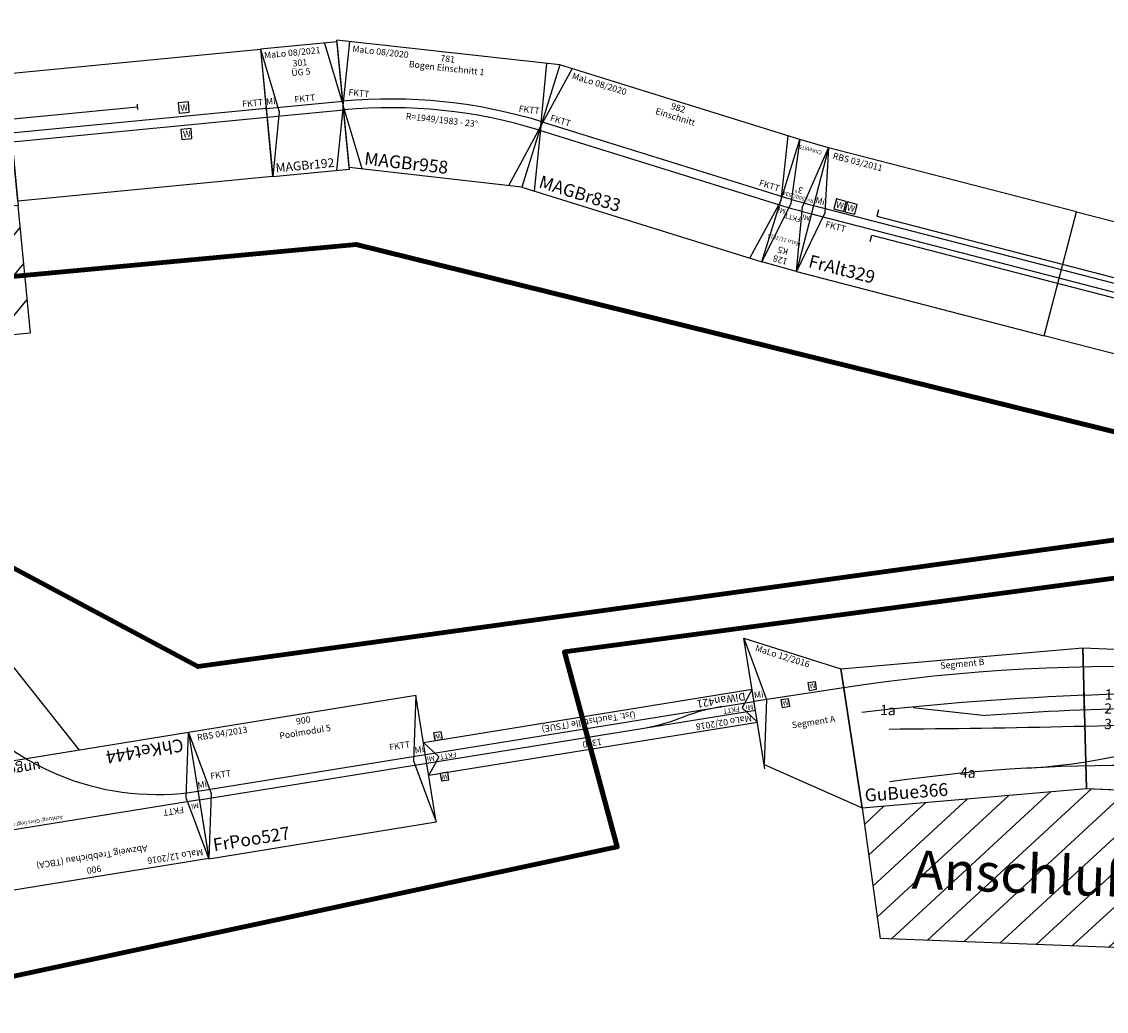
# Model space of a CAD drawing. Units: millimetres. Extents: x 0 to 30055, y -818 to 16075.
# Drawn here: x 13826 to 18063, y 6527 to 10395 of the extents above; entities that cross this region are included whole.
import ezdxf
from ezdxf.enums import TextEntityAlignment as Align

# ---------------------------------------------------------------- set-up
doc = ezdxf.new("R2010")
doc.units = ezdxf.units.MM
doc.layers.add('Bedienraum', color=2, linetype='Continuous', lineweight=25)
doc.styles.get("Standard").update_dxf_attribs({"font": 'arial.ttf'})

# ---------------------------------------------------------------- blocks, each defined once
blk = doc.blocks.new('A$C3C047EAF')
blk.add_lwpolyline([(0, 0), (30, 0), (30, 30), (0, 30)], close=True)
blk.add_text('W', height=18.8).set_placement((4.7, 6.6))
blk = doc.blocks.new('Modul 421')
for p, q in [((945.5, 402.5), (945.5, -97.5)), ((2245.5, 402.5), (2245.5, -97.5)), ((2245.5, 217.5), (945.5, 217.5)), ((2245.5, 169.5), (945.5, 169.5)), ((2245.5, 135.5), (945.5, 135.5)), ((2245.5, 87.5), (945.5, 87.5))]:
    blk.add_line(p, q)
for points in [[(945.5, 87.5), (995.5, 152.5), (945.5, 217.5)], [(2245.5, 87.5), (2195.5, 152.5), (2245.5, 217.5)]]:
    blk.add_lwpolyline(points)
at = {"linetype": 'ByBlock'}
for centre, radius, start, end in [((1390.6, -572.3), 742, 91.3559, 103.0655), ((1074.6, 874.9), 739.4, 269.8462, 281.5617)]:
    blk.add_arc(centre, radius, start, end, dxfattribs=at)
for p in [(2170.5, 217.5), (2170.5, 57.5)]:
    blk.add_blockref('A$C3C047EAF', p)
at = {"color": 2}
blk.add_text('MaLo 02/2018', height=25, dxfattribs=at).set_placement((1075.1, 198.2), align=Align.MIDDLE_CENTER)
for s, p in [('1300', (1595.5, 195.7)), ('Üst. Tauchstelle (TSUE)', (1595.5, 110.9))]:
    blk.add_text(s, height=25).set_placement(p, align=Align.MIDDLE_CENTER)
blk.add_text('DiWan421', height=30).set_placement((975.3, 110.5), align=Align.MIDDLE_LEFT)
at = {"char_height": 20, "attachment_point": 5}
for s, insert in [('Mi', (966.6, 153.1)), ('FKTT', (1038.2, 152.5)), ('FKTT', (2158.5, 152.5)), ('Mi', (2227.4, 152.5))]:
    blk.add_mtext(s, dxfattribs=dict(at, insert=insert))
blk = doc.blocks.new('DiWan421_V01_0')
blk.add_blockref('Modul 421', (0, 0))
blk = doc.blocks.new('Wattenscheider')
blk.add_lwpolyline([(-20, -20), (20, -20), (20, 20), (-20, 20)], close=True)
blk.add_text('W', height=25).set_placement((0, 0), align=Align.MIDDLE_CENTER)
blk = doc.blocks.new('A$C682A4170')
for p, q in [((1000, 500), (0, 500)), ((0, 500), (0, 0)), ((1000, 0), (1000, 500)), ((1000, 500), (2000, 500)), ((3000, 500), (2000, 500)), ((2000, 0), (2000, 500)), ((3000, 0), (3000, 500)), ((0, 267), (3000, 267)), ((0, 233), (3000, 233)), ((0, 0), (1000, 0)), ((2000, 0), (1000, 0)), ((2000, 0), (3000, 0))]:
    blk.add_line(p, q)
for points in [[(0, 500), (50, 250), (0, 0)], [(3000, 500), (2950, 250), (3000, 0)]]:
    blk.add_lwpolyline(points)
for points in [[(124.4, 273.8), (164.4, 273.8), (164.4, 313.8), (124.4, 313.8)], [(2880, 188.4), (2920, 188.4), (2920, 228.4), (2880, 228.4)]]:
    blk.add_lwpolyline(points, close=True)
at = {"color": 3}
for points in [[(250, 314.1), (250, 288), (2250, 288), (2250, 314.1)], [(250, 185.9), (250, 212), (2250, 212), (2250, 185.9)]]:
    blk.add_lwpolyline(points, dxfattribs=at)
for p in [(100, 293.8), (2855.6, 208.4)]:
    blk.add_blockref('Wattenscheider', p)
at = {"color": 2}
blk.add_text('RBS 03/2011', height=25, dxfattribs=at).set_placement((25, 475), align=Align.MIDDLE_LEFT)
for s, p in [('3000', (1500, 475)), ('Bk. + Hp. Miltitz (MI)', (1500, 425)), ('W', (144.4, 293.8)), ('FKTT', (2893.1, 304.1)), ('FKTT', (104.5, 208.6)), ('W', (2900, 208.4))]:
    blk.add_text(s, height=25).set_placement(p, align=Align.MIDDLE_CENTER)
blk.add_text('FrAlt329', height=50).set_placement((37.6, 53.7), align=Align.MIDDLE_LEFT)
at = {"char_height": 25, "attachment_point": 5}
for insert in [(20.6, 286.8), (2979.4, 286.8)]:
    blk.add_mtext('Mi', dxfattribs=dict(at, insert=insert))
blk = doc.blocks.new('FrAlt329_V01_1')
blk.add_blockref('A$C682A4170', (36.2, -257.6))
blk = doc.blocks.new('A$C3BFD33B6')
at = {"layer": 'Bedienraum'}
h = blk.add_hatch(dxfattribs=at)
h.set_pattern_fill('_USER', color=2, scale=100, angle=45, pattern_type=0)
h.set_pattern_definition([(45, (-30834.84, -90345.79), (-70.71068, 70.71068), [])])
h.paths.add_polyline_path([(1361, 616.9), (488, 506.7), (578.6, 0), (3023.5, 0), (3110.3, 492.4), (2240, 616)])
h.paths.add_polyline_path([(727.9, 113.5), (2865.7, 113.5), (2865.7, 406), (727.9, 406)], flags=24)
for p, q in [((99.4, 660.6), (0, 1150.7)), ((0, 1150.7), (383.1, 1046.6)), ((0, 1150.7), (98.8, 915.2)), ((383.1, 1046.6), (1324.3, 1166)), ((1324.3, 1166), (1361, 617.2)), ((1324.3, 1165.7), (2277.8, 1164.7)), ((1361, 616.9), (1324.3, 1165.7)), ((2277.8, 1164.7), (2240, 616)), ((2240, 616), (2277.8, 1164.7)), ((2277.8, 1164.7), (3221.9, 1031)), ((3221.9, 1031), (3605, 1128.7)), ((3501.5, 639.6), (3605, 1128.7)), ((3605, 1128.7), (3504.3, 894.5)), ((488, 506.7), (383.1, 1046.6)), ((383.1, 1046.6), (488, 506.7)), ((3221.9, 1031), (3110.3, 492.4)), ((3110.3, 492.4), (3221.9, 1031)), ((1342.7, 891.3), (1335.3, 1001.1)), ((1740.2, 1003.3), (2057.5, 955.9)), ((2267.5, 1015), (3171.5, 964.3)), ((397.4, 972.9), (49.7, 905.7)), ((2024.9, 910.3), (2245.9, 956.9)), ((2493.5, 877.9), (2281, 954.5)), ((3206.7, 957.5), (3553.2, 884.2)), ((98.8, 915.2), (98.8, 663.6)), ((671.6, 907), (956.5, 886.9)), ((1342.7, 891.3), (1354.3, 716.7)), ((3504.3, 894.5), (3504.3, 639.6)), ((2493.5, 877.9), (3074.6, 813.6)), ((99.4, 660.6), (488, 506.7)), ((3110.3, 492.4), (3501.5, 639.6)), ((488, 506.7), (1361, 617.2)), ((1361, 616.9), (2240, 616)), ((2240, 616), (3110.3, 492.4))]:
    blk.add_line(p, q)
for points in [[(262.9, 957.1), (292.4, 962.8), (286.7, 992.3), (257.2, 986.6)], [(3433, 919.8), (3462.4, 913.6), (3468.6, 943), (3439.2, 949.2)], [(160.5, 886.4), (189.9, 892.1), (184.2, 921.5), (154.8, 915.8)], [(3291.4, 898.7), (3320.7, 892.5), (3327, 921.8), (3297.6, 928)]]:
    blk.add_lwpolyline(points, close=True)
for centre, radius, start, end in [((1763.4, -6063.7), 7168, 78.38427, 100.98629), ((2223.2, -10320.7), 11335.9, 89.77593, 98.88471), ((2211.2, -10314.2), 11271.2, 89.7343, 96.39149), ((1621.6, -10345.4), 11320.5, 82.49054, 86.74925), ((-1292.3, 41797.2), 41021.2, 272.61765, 274.63824), ((3398.3, -4424.7), 5508.9, 104.4368, 108.2313), ((875.6, 3148.5), 2473.5, 275.8476, 288.8529), ((1745.8, -5709.1), 6426.3, 81.22361, 100.33751)]:
    blk.add_arc(centre, radius, start, end)
for p in [(488, 506.7), (3023.5, 0)]:
    blk.add_line(p, (578.6, 0), dxfattribs=at)
blk.add_lwpolyline([(488, 506.7), (1361, 616.9), (2240, 616), (3110.3, 492.4), (3023.5, 0)], dxfattribs=at)
for s, height, p in [('Segment C', 25, (1802.4, 1139.6)), ('R=7000 - 23,5%%D', 25, (1802.6, 1061.3)), ('Anschluß BayWa (ABW)', 150, (1796.8, 274.4))]:
    blk.add_text(s, height=height).set_placement(p, align=Align.MIDDLE_CENTER)
at = {"color": 2}
blk.add_text('MaLo 12/2016 ', height=25, rotation=344.7549, dxfattribs=at).set_placement((47.8, 1115.9), align=Align.MIDDLE_LEFT)
for s, rotation, p in [('Segment B', 7.5234, (857, 1085.5)), ('Segment D', 351.7616, (2748.2, 1076)), ('Segment A', 10.8825, (285.1, 834.9)), ('Segment E', 348.8061, (3365.3, 781.4))]:
    blk.add_text(s, height=25, rotation=rotation).set_placement(p, align=Align.MIDDLE_CENTER)
for rotation, p in [(10.9515, (266.3, 964.2)), (348.0473, (3438.8, 925)), (10.9515, (163.8, 893.4)), (348.0473, (3297.2, 903.9))]:
    blk.add_text('W', height=18.8, rotation=rotation).set_placement(p)
blk.add_text('GuBue366', height=50, rotation=6.4471).set_placement((496.5, 556.1), align=Align.MIDDLE_LEFT)
at = {"color": 3, "char_height": 40, "attachment_point": 1}
for s, insert in [('1', (1418, 1007.7)), ('2', (1417.6, 953.2)), ('5', (2687.4, 947)), ('1a', (543.4, 912.7)), ('3', (1419.8, 892.5)), ('6', (2683.6, 881.1)), ('4', (1944.8, 738.3)), ('4a', (865.2, 681.1))]:
    blk.add_mtext_dynamic_manual_height_columns(s, width=36.081, gutter_width=250, heights=[0], dxfattribs=dict(at, insert=insert))
at = {"char_height": 25, "attachment_point": 5}
for insert, rotation in [((67.6, 929.5), 11.5729), ((3536, 907.1), 348.1114)]:
    blk.add_mtext('Mi', dxfattribs=dict(at, insert=insert, rotation=rotation))
blk = doc.blocks.new('GuBue366_V01_2')
at = {"color": 3}
blk.add_blockref('A$C3BFD33B6', (3870.3, -117.8), dxfattribs=at)
blk = doc.blocks.new('Modul 219')
h = blk.add_hatch()
h.set_pattern_fill('_USER', color=2, scale=100, angle=45, pattern_type=0)
h.set_pattern_definition([(45, (0, 0), (-70.71068, 70.71068), [])])
h.paths.add_polyline_path([(27850.9, 215685.7), (20944.9, 215685.7), (20944.9, 215185.7), (22095.9, 215185.7), (23246.9, 215185.7), (23246.9, 215385.7), (25548.9, 215385.7), (25548.9, 215185.7), (26569.9, 215185.7), (26569.9, 215385.7), (27720.9, 215385.7), (27720.9, 215185.7), (27850.9, 215185.7)])
h.paths.add_polyline_path([(23501.1, 215396.5), (25294.8, 215396.5), (25294.8, 215685.3), (23501.1, 215685.3)], flags=24)
at = {"layer": 'Bedienraum'}
h = blk.add_hatch(dxfattribs=at)
h.set_pattern_fill('_USER', color=256, scale=100, angle=45, pattern_type=0)
h.set_pattern_definition([(45, (1527.96, -107.25), (-70.71068, 70.71068), [])])
h.paths.add_polyline_path([(27850.9, 214085.7), (27850.9, 214585.7), (20944.9, 214585.7), (20944.9, 214085.7)])
at = {"color": 3}
for p, q in [((23447.9, 215349.8), (25528.9, 215349.8)), ((23684.6, 215372.4), (23684.6, 215070.5)), ((23447.9, 215090.2), (25528.9, 215090.2))]:
    blk.add_line(p, q, dxfattribs=at)
for p, q in [((27120.5, 215362.1), (27695.9, 215362.1)), ((27695.9, 215372.1), (27695.9, 215352.1)), ((22295, 214892.2), (23414.9, 215117.7)), ((23236.9, 215117.7), (27670.9, 215117.7)), ((24397.9, 215117.7), (24397.9, 215062.7)), ((25901.3, 215095.3), (26831.6, 214891)), ((23141.7, 215062.7), (25629.4, 215062.7)), ((26028.3, 214988.7), (25793.9, 215041.2)), ((22893.3, 215012.7), (25921.3, 215012.7)), ((26277.4, 215012.7), (27670.9, 215012.7)), ((21762.3, 214892.2), (21391.2, 214991.6)), ((22295, 214892.2), (22453.9, 214954.3)), ((22645, 214962.7), (26505.1, 214962.7)), ((22733.3, 214912.7), (26051.8, 214912.7)), ((26732.8, 214912.7), (26832.8, 214912.7)), ((27362.4, 214924.7), (27850.9, 214924.7)), ((27850.9, 214924.7), (28350.9, 214924.7)), ((28350.9, 214934.7), (28350.9, 214914.7)), ((23196.9, 214869.7), (20944.9, 214869.7)), ((26699.9, 214869.7), (26674.9, 214869.7)), ((26699.9, 214869.7), (27850.9, 214869.7)), ((28850.9, 214869.7), (27850.9, 214869.7)), ((27850.9, 214835.7), (20944.9, 214835.7)), ((27850.9, 214835.7), (28850.9, 214835.7)), ((27142.1, 214801.7), (21194.9, 214801.7)), ((22498.6, 214758.7), (22348.6, 214758.7)), ((26272.9, 214758.7), (24097.9, 214758.7))]:
    blk.add_line(p, q)
for points in [[(23246.9, 215385.7), (25548.9, 215385.7), (25548.9, 215185.7), (23246.9, 215185.7)], [(20944.9, 215185.7), (22095.9, 215185.7), (22095.9, 214585.7), (20944.9, 214585.7)], [(22095.9, 215185.7), (23246.9, 215185.7), (23246.9, 214585.7), (22095.9, 214585.7)], [(23246.9, 215185.7), (24397.9, 215185.7), (24397.9, 214585.7), (23246.9, 214585.7)], [(24397.9, 215185.7), (25548.9, 215185.7), (25548.9, 214585.7), (24397.9, 214585.7)], [(25548.9, 215185.7), (26699.9, 215185.7), (26699.9, 214585.7), (25548.9, 214585.7)], [(26699.9, 215185.7), (27850.9, 215185.7), (27850.9, 214585.7), (26699.9, 214585.7)], [(27850.9, 215102.7), (28850.9, 215102.7), (28850.9, 214602.7), (27850.9, 214602.7)], [(28510.9, 214884.7), (28550.9, 214884.7), (28550.9, 214924.7), (28510.9, 214924.7)], [(28511.4, 214780.7), (28551.4, 214780.7), (28551.4, 214820.7), (28511.4, 214820.7)]]:
    blk.add_lwpolyline(points, close=True)
blk.add_lwpolyline([(26569.9, 215185.7), (26569.9, 215385.7), (27720.9, 215385.7), (27720.9, 215185.7), (26569.9, 215185.7)])
for centre, radius, start, end in [((27108.5, 214845), 517.2, 88.6724, 127.1581), ((26314.2, 215936.6), 833, 286.0239, 305.3531), ((26399.1, 215701.4), 583.7, 269.5296, 284.3849), ((23292.8, 212892.5), 2225.9, 91.4366, 112.1385), ((25710.4, 214308.7), 809.3, 76.357, 88.1665), ((25596.3, 214167.3), 896, 77.2583, 87.8827), ((26225.6, 215713.2), 750.9, 254.7704, 268.1816), ((22777, 213888.7), 1024.9, 92.4459, 101.7281), ((26064.7, 212616.7), 2296, 83.3143, 90.3228), ((26790.8, 222225.3), 7312.7, 270.32917, 272.31762), ((27395.8, 207221.9), 7702.8, 90.24792, 92.30104), ((21995.2, 216007.5), 1139.4, 258.2047, 267.0379), ((22076.1, 214127.9), 742, 91.3559, 103.0655), ((22062.1, 216007.5), 1139.4, 272.9621, 281.7953), ((22335.8, 216007.5), 1139.4, 272.9621, 281.7953), ((26762.7, 218125.1), 3256.6, 262.4003, 268.4561), ((27039.3, 215846.7), 978, 257.7395, 267.4023), ((27280.4, 214127.9), 742, 76.9345, 88.6441), ((21458.2, 214093.9), 742, 76.9345, 88.6441), ((21760.2, 215575.1), 739.4, 269.8462, 281.5617), ((27460, 214093.9), 742, 91.3559, 103.0655), ((27596.4, 215575.1), 739.4, 258.4383, 270.1538), ((21774.1, 215541.1), 739.4, 258.4383, 270.1538), ((22880.4, 213782.2), 1020.4, 92.4252, 101.7489), ((26654.7, 213782.2), 1020.4, 92.4252, 101.7489), ((27144.1, 215541.1), 739.4, 269.8462, 281.5617), ((22439.7, 215896.5), 1139.4, 272.9621, 281.7953), ((26214, 215896.5), 1139.4, 272.9621, 281.7953)]:
    blk.add_arc(centre, radius, start, end)
at = {"layer": 'Bedienraum'}
blk.add_lwpolyline([(20944.9, 215185.7), (20944.9, 215685.7), (27850.9, 215685.7), (27850.9, 215185.7), (27720.9, 215185.7), (27720.9, 215385.7), (26569.9, 215385.7), (26569.9, 215185.7), (25548.9, 215185.7), (25548.9, 215385.7), (23246.9, 215385.7), (23246.9, 215185.7), (20944.9, 215185.7)], dxfattribs=at)
blk.add_lwpolyline([(27850.9, 214585.7), (20944.9, 214585.7), (20944.9, 214085.7), (27850.9, 214085.7)], close=True, dxfattribs=at)
at = {"color": 3}
for s, p in [('Containerterminal', (24489, 215279.9)), ('Möbelwerk', (27145.4, 215284.5))]:
    blk.add_text(s, height=50, dxfattribs=at).set_placement(p, align=Align.MIDDLE_CENTER)
at = {"color": 2}
blk.add_text('MaLo 01/2018 ', height=50, dxfattribs=at).set_placement((20957.6, 215144.2), align=Align.MIDDLE_LEFT)
blk.add_text('7906', height=50).set_placement((24973.4, 215147.5), align=Align.MIDDLE_CENTER)
for p in [(28517.6, 214892.3), (28518.1, 214788.3)]:
    blk.add_text('W', height=25).set_placement(p)
for s, height, p in [('FKTT', 25, (28759.4, 214896.5)), ('FKTT', 25, (20956.4, 214894.4)), ('MiSch219', 50, (20968.1, 214643.5))]:
    blk.add_text(s, height=height).set_placement(p, align=Align.MIDDLE_LEFT)
at = {"layer": 'Bedienraum', "color": 7}
blk.add_text('Bf. Themar (THE)', height=175, dxfattribs=at).set_placement((24397.9, 215540.9), align=Align.MIDDLE_CENTER)
blk = doc.blocks.new('MiSch219_V01_2')
blk.add_blockref('Modul 219', (-16664.1, -216607.5))
blk = doc.blocks.new('A$C08A00EF7')
for p, q in [((0, 500), (0, 0)), ((982, 500), (0, 500)), ((0, 250), (50, 500)), ((932, 500), (982, 250)), ((982, 0), (982, 500)), ((0, 250), (50, 0)), ((982, 250), (932, 0)), ((0, 0), (982, 0))]:
    blk.add_line(p, q)
for points in [[(0, 267), (982, 267)], [(0, 233), (982, 233)]]:
    blk.add_lwpolyline(points)
at = {"color": 2}
blk.add_text('MaLo 08/2020 ', height=25, dxfattribs=at).set_placement((59, 475.4), align=Align.MIDDLE_LEFT)
for s, p in [('982', (491, 477.1)), ('Einschnitt', (491, 440.5))]:
    blk.add_text(s, height=25).set_placement(p, align=Align.MIDDLE_CENTER)
for s, height, p in [('FKTT', 25, (26.3, 292.9)), ('FKTT', 25, (880.7, 292.9)), ('MAGBr833', 50, (59.9, 43.4))]:
    blk.add_text(s, height=height).set_placement(p, align=Align.MIDDLE_LEFT)
blk = doc.blocks.new('A$C6FEE46B0')
for p, q in [((876, 491), (0, 491)), ((102.8, 1.7), (0, 491)), ((876, 491), (781.6, 0)), ((828.8, 245.5), (832, 262.2)), ((828.8, 245.5), (825.6, 228.8)), ((781.6, 0), (102.8, 1.7))]:
    blk.add_line(p, q)
for points in [[(153.9, 1.6), (53, 238.9), (51.1, 491)], [(730.7, 0.1), (828.8, 245.5), (825.1, 491)]]:
    blk.add_lwpolyline(points)
for radius in [1983.4, 1949.4]:
    blk.add_arc((457.4, -1685.6), radius, 79.1134, 101.8677)
at = {"color": 2}
blk.add_text('MaLo 08/2020 ', height=25, dxfattribs=at).set_placement((63.8, 464.3), align=Align.MIDDLE_LEFT)
for s, p in [('781', (438, 466.2)), ('Bogen Einschnitt 1', (438, 429.7)), ('R=1949/1983 - 23%%D', (442.2, 225.9))]:
    blk.add_text(s, height=25).set_placement(p, align=Align.MIDDLE_CENTER)
for s, height, p in [('FKTT', 25, (67.5, 294.4)), ('FKTT', 25, (735.6, 303.7)), ('MAGBr958', 50, (158.2, 43.8))]:
    blk.add_text(s, height=height).set_placement(p, align=Align.MIDDLE_LEFT)
blk = doc.blocks.new('A$C253B56EF')
for p, q in [((0, 499.9), (140.1, 499.9)), ((12.1, 0), (0, 499.9)), ((0, 499.9), (46, 249.9)), ((94.1, 249.9), (140.1, 499.9)), ((140.1, 499.9), (128.1, 0)), ((46, 249.9), (12.1, 0)), ((128.1, 0), (94.1, 249.9)), ((12.1, 0), (128.1, 0))]:
    blk.add_line(p, q)
for radius in [2669.9, 2635.9]:
    blk.add_arc((70.1, -2402.2), radius, 88.6169, 91.3831)
for s, height, p in [('128', 25, (73, 473.8)), ('K5', 25, (73, 435.7)), ('Mi', 20, (21.7, 286.8)), ('FKTT', 20, (72.7, 301.2)), ('Mi', 20, (120.1, 286.2)), ('R=2500/2534', 15, (72.8, 218)), ('3%%D', 25, (77.8, 190.2))]:
    blk.add_text(s, height=height).set_placement(p, align=Align.MIDDLE_CENTER)
at = {"color": 2}
blk.add_text('MaLo 11/2015', height=15, dxfattribs=at).set_placement((14, 394.4), align=Align.MIDDLE_LEFT)
blk.add_text('ChKet875', height=15).set_placement((32, 26.8), align=Align.MIDDLE_LEFT)
blk = doc.blocks.new('A$C1FCE1253')
for p, q in [((0, 392), (0, 891)), ((0, 891), (900, 891)), ((900, 891), (900, 392)), ((0, 658), (900, 658)), ((0, 392), (900, 392)), ((431.5, 392), (650.3, 0)), ((431.5, 392), (1008.5, 392)), ((1008.5, 392), (1083.2, 250.2)), ((1083.2, 250.2), (650.3, 0)), ((840.6, 167.7), (1083.2, 250.2)), ((650.3, 0), (840.6, 167.7))]:
    blk.add_line(p, q)
for points in [[(0, 891), (50, 642), (0, 392)], [(900, 891), (850, 658), (900, 392)]]:
    blk.add_lwpolyline(points)
blk.add_arc((0, -378.4), 1002.4, 30.1497, 90)
at = {"color": 2}
blk.add_text('MaLo 12/2016 ', height=25, dxfattribs=at).set_placement((17.7, 861.8), align=Align.MIDDLE_LEFT)
for s, p in [('900', (449.7, 861.8)), ('Abzweig Trebbichau (TBCA)', (450, 811.5))]:
    blk.add_text(s, height=25, rotation=359.7701).set_placement(p, align=Align.MIDDLE_CENTER)
at = {"color": 1}
for s, height, p in [('Achtung! Gleis liegt außermittig', 15, (839.1, 639.5)), ('ungeprueft', 40, (874.8, 429.6))]:
    blk.add_text(s, height=height, dxfattribs=at).set_placement(p, align=Align.MIDDLE_RIGHT)
blk.add_text('ChKet444', height=50).set_placement((27.1, 436.3), align=Align.MIDDLE_LEFT)
at = {"attachment_point": 5}
for s, insert, char_height in [('Mi', (20.7, 676.6), 20), ('FKTT', (106.9, 683), 25), ('Mi', (876.7, 678.5), 20)]:
    blk.add_mtext(s, dxfattribs=dict(at, insert=insert, char_height=char_height))
at = {"insert": (871.9, 154.4), "char_height": 20, "attachment_point": 5, "rotation": 300}
blk.add_mtext('Mi', dxfattribs=at)
blk = doc.blocks.new('A$C769B715B')
blk.add_lwpolyline([(0, 0), (900, 0), (900, 500), (0, 500)], close=True)
for points in [[(0, 500), (50, 250), (0, 0)], [(900, 500), (850, 250), (900, 0)], [(0, 267), (900, 267)], [(0, 233), (900, 233)]]:
    blk.add_lwpolyline(points)
at = {"color": 2}
blk.add_text('RBS 04/2013', height=25, dxfattribs=at).set_placement((30.2, 474.9), align=Align.MIDDLE_LEFT)
for s, p in [('900', (450, 475)), ('Poolmodul 5', (450, 429.6))]:
    blk.add_text(s, height=25).set_placement(p, align=Align.MIDDLE_CENTER)
for s, height, p in [('FKTT', 25, (57.1, 317)), ('FKTT', 25, (765.3, 317)), ('FrPoo527', 50, (25, 49.9))]:
    blk.add_text(s, height=height).set_placement(p, align=Align.MIDDLE_LEFT)
at = {"char_height": 25, "attachment_point": 5}
for insert in [(20.6, 286.8), (879.4, 286.8)]:
    blk.add_mtext('Mi', dxfattribs=dict(at, insert=insert))
blk = doc.blocks.new('Modul 192')
for p, q in [((56161.3, 139805), (56462.3, 139805)), ((56161.3, 139771), (56462.3, 139771))]:
    blk.add_line(p, q)
for points in [[(56161.3, 139538), (56462.3, 139538), (56462.3, 140038), (56161.3, 140038), (56161.3, 139538)], [(56161.3, 140038), (56211.3, 139788), (56161.3, 139538)], [(56412.3, 140038), (56462.3, 139788), (56412.3, 139538)]]:
    blk.add_lwpolyline(points)
at = {"color": 2}
blk.add_text('MaLo 08/2021 ', height=25, dxfattribs=at).set_placement((56173.2, 140013.2), align=Align.MIDDLE_LEFT)
for s, p in [('301', (56309.8, 139971)), ('ÜG 5', (56309.8, 139934.4))]:
    blk.add_text(s, height=25).set_placement(p, align=Align.MIDDLE_CENTER)
for s, height, p in [('FKTT', 25, (56274.7, 139830.4)), ('MAGBr192', 35, (56175.9, 139570.5))]:
    blk.add_text(s, height=height).set_placement(p, align=Align.MIDDLE_LEFT)
at = {"insert": (56181.8, 139828.6), "char_height": 25, "attachment_point": 5}
blk.add_mtext('Mi', dxfattribs=at)
blk = doc.blocks.new('A$C6753')
blk.add_blockref('Modul 192', (-56161.3, -139538))

msp = doc.modelspace()

# ---------------------------------------------------------------- linework, layer by layer
at = {"color": 4, "lineweight": 200}
msp.add_lwpolyline([(10978.2, 11440.5), (12279, 11391.7), (14027, 10830.8), (17319.7, 10643.8), (26775.7, 8265.5), (26267.5, 6058.3), (22551.9, 6915.8), (21106.9, 7900.3), (18550.4, 8281.4), (15946.2, 7932), (16152.6, 7169.8), (13485, 6598.2), (11722.4, 6947.5), (9975.7, 6693.5)], dxfattribs=at)
at = {"color": 6, "lineweight": 158}
msp.add_lwpolyline([(22755.2, 7640.9), (15132.4, 9524.9), (6100.6, 8682.6), (5287.6, 8316.8), (4708.3, 6731.4), (5307.9, 4800.5), (7188, 4505.8), (10856.6, 4820.9), (11293.6, 3875.7), (15846.5, 2544.5), (20494.1, 1565.9)], dxfattribs=at)
at = {"color": 1, "lineweight": 200}
msp.add_lwpolyline([(18531.8, 8430.5), (14514.4, 7874.7), (12640.7, 8875.1), (9671.3, 8525.8), (8162.8, 8827.5), (5828.6, 8382.9), (5002.9, 6826.7), (5749.2, 5175.3), (7591.2, 4778.3), (14895.5, 5254.7)], dxfattribs=at)

# ---------------------------------------------------------------- block references
at = {"color": 5, "lineweight": 100}
for name, p, rotation in [('MiSch219_V01_2', (2484.2, 10623), 5.472564706181151), ('A$C6753', (14806.7, 9789.6), 5.472564706180545), ('FrAlt329_V01_1', (16881.9, 9677), 345.4845392861733), ('DiWan421_V01_0', (17598.4, 8023.2), 189.1816443267439), ('GuBue366_V01_2', (12738.4, 7107.3), 357.7195989757971)]:
    msp.add_blockref(name, p, dxfattribs=dict(at, rotation=rotation))
for name, p, rotation in [('A$C6FEE46B0', (15003.2, 9835.7), 353.6049057024173), ('A$C08A00EF7', (15779.9, 9748.7), 342.7182674698612), ('A$C253B56EF', (16989.3, 9899.3), 164.1014033774779), ('A$C1FCE1253', (14415.3, 8003.6), 189.1816443267454), ('A$C769B715B', (14557.4, 7123.9), 9.181644326745618)]:
    msp.add_blockref(name, p, dxfattribs=dict(rotation=rotation))

doc.saveas('drawing.dxf')
